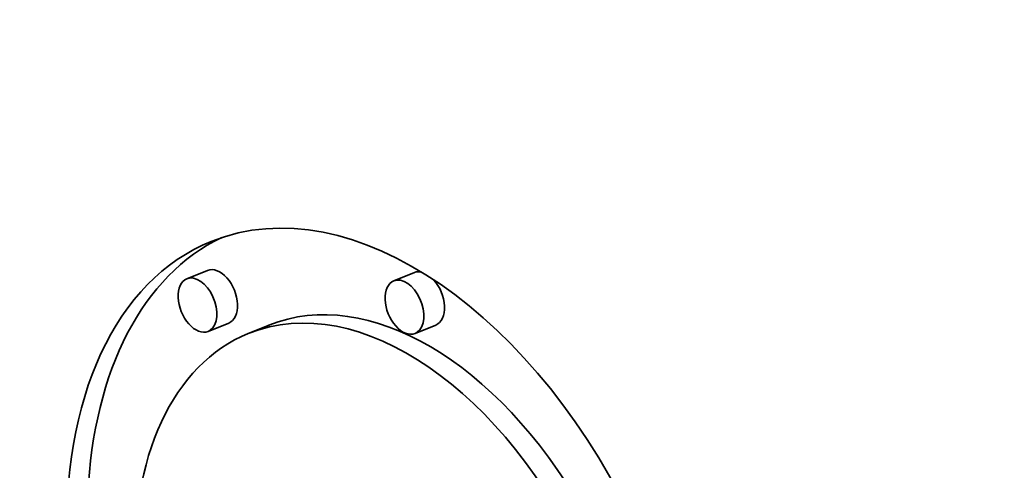
# Model space of a CAD drawing. Extents: x 0 to 10.8, y 0 to 8.3.
# Drawn here: x 8.7 to 9, y 5.8 to 6 of the extents above; entities that cross this region are included whole.
import ezdxf

# ---------------------------------------------------------------- set-up
doc = ezdxf.new("R2010")
doc.units = 0
doc.header["$MEASUREMENT"] = 0
doc.layers.get('0').update_dxf_attribs({"lineweight": 13})

msp = doc.modelspace()

# ---------------------------------------------------------------- linework, layer by layer
at = {"color": 7, "lineweight": 35, "ltscale": 0.000206667}
for p, q in [((8.74447, 5.882), (8.73681, 5.87891)), ((8.82113, 5.88124), (8.81346, 5.87815)), ((8.75233, 5.86253), (8.74467, 5.85943)), ((8.76724, 5.86173), (8.75957, 5.85864)), ((8.82899, 5.86177), (8.82132, 5.85868))]:
    msp.add_line(p, q, dxfattribs=at)
at = {"color": 7, "lineweight": 35, "ltscale": 0.03937}
for centre, major_axis, start_param, end_param in [((8.22713, 5.32279), (0.62198, -1.54177), 3.141619, 6.283211), ((8.22713, 5.32279), (0.62198, -1.54177), 0.000026, 1.998424), ((8.81065, 5.73206), (0.06482, -0.16067), 0.14223, 3.141706), ((8.81831, 5.73515), (-0.06482, 0.16067), 0.038424, 0.932327), ((8.81065, 5.73206), (0.06482, -0.16067), 3.141706, 6.283299), ((8.7484, 5.87226), (-0.00393, 0.00974), 3.141706, 6.283299), ((8.74074, 5.86917), (0.00393, -0.00974), 0.14223, 3.141706), ((8.81739, 5.86841), (0.00393, -0.00974), 0.14223, 3.141706), ((8.82506, 5.87151), (-0.00393, 0.00974), 5.900359, 6.283299), ((8.74074, 5.86917), (0.00393, -0.00974), 3.141706, 6.283299), ((8.81831, 5.73515), (-0.05107, 0.12659), 4.934005, 6.283299), ((8.81739, 5.86841), (0.00393, -0.00974), 3.141706, 6.283299), ((8.82506, 5.87151), (-0.00393, 0.00974), 3.141706, 5.248417), ((8.81065, 5.73206), (0.05107, -0.12659), 0.14223, 3.141706), ((8.81065, 5.73206), (0.05107, -0.12659), 3.141706, 6.283299), ((8.74074, 5.86917), (0.00393, -0.00974), 0.000113, 0.14223), ((8.81739, 5.86841), (0.00393, -0.00974), 0.000113, 0.14223)]:
    msp.add_ellipse(centre, major_axis=major_axis, ratio=0.616564, start_param=start_param, end_param=end_param, dxfattribs=at)

doc.saveas('drawing.dxf')
